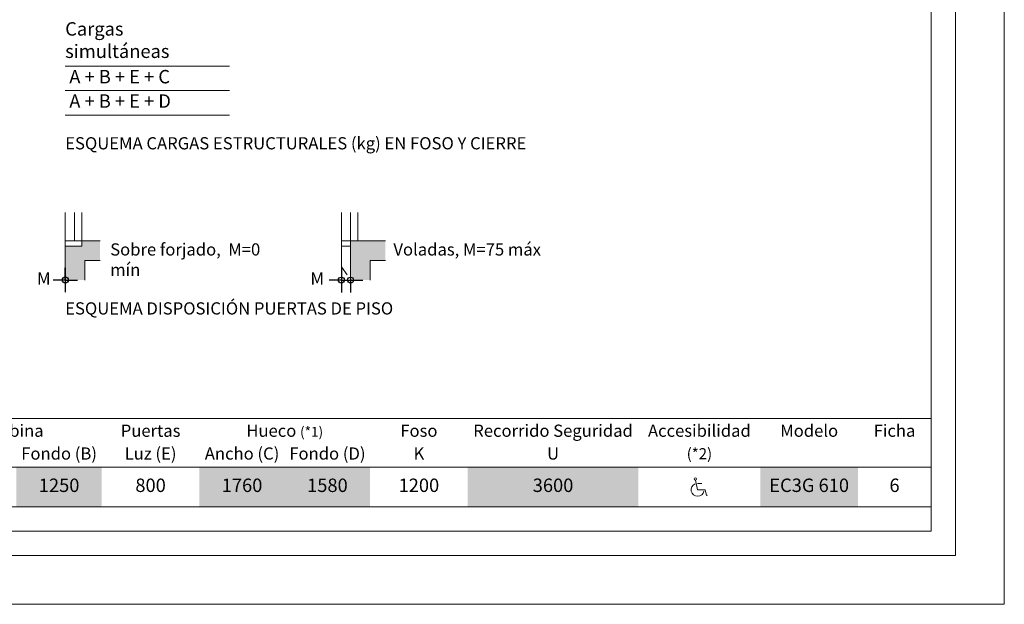
# Model space of a CAD drawing. Units: centimetres. Extents: x 1297.08 to 1303.38, y 1778.83 to 1787.74.
# Drawn here: x 1299.34 to 1303.38, y 1778.83 to 1781.22 of the extents above; entities that cross this region are included whole.
import ezdxf

# ---------------------------------------------------------------- set-up
doc = ezdxf.new("R2010")
doc.units = ezdxf.units.CM
doc.layers.add('ENOR_A4 margenes', color=156, linetype='Continuous', lineweight=0, plot=False)
for name, color, linetype, lineweight in [('ENOR_cotasyejes', 45, 'Continuous', 0), ('ENOR_lineas', 183, 'Continuous', 0), ('ENOR_lineasgris', 8, 'Continuous', 0), ('ENOR_maquinaria', 185, 'Continuous', 0), ('ENOR_muro', 140, 'Continuous', 0), ('ENOR_ptasycabina', 125, 'Continuous', 0), ('ENOR_texto', 53, 'Continuous', 0)]:
    doc.layers.add(name, color=color, linetype=linetype, lineweight=lineweight)
for name, color, linetype in [('ENOR_ficha', 6, 'Continuous'), ('ENOR_trama1', 8, 'Continuous'), ('ENOR_trama2', 254, 'Continuous')]:
    doc.layers.add(name, color=color, linetype=linetype)
doc.styles.add('ARIALNARROW', font='ARIALN.TTF')
doc.dimstyles.new('enor_ESP_30 sin centrar', dxfattribs={"dimtxt": 0.05, "dimasz": 0.025, "dimexe": 0.05, "dimexo": 0, "dimgap": 0.02, "dimtad": 3, "dimjust": 4, "dimtoh": 1, "dimlfac": 1000, "dimtxsty": 'ARIALNARROW', "dimblk": 'ORIGIN', "dimcen": 0.1, "dimadec": 0, "dimazin": 0, "dimtfac": 1, "dimtix": 1, "dimtmove": 2, "dimatfit": 2, "dimldrblk": 'ORIGIN', "dimfxl": 0, "dimarcsym": 0})

# ---------------------------------------------------------------- blocks, each defined once
blk = doc.blocks.new('_Origin')
at = {"color": 0, "linetype": 'ByBlock', "lineweight": -2}
blk.add_line((0, 0), (-1, 0), dxfattribs=at)
blk.add_circle((0, 0), 0.5, dxfattribs=at)
blk = doc.blocks.new('*D19')
at = {"layer": 'Defpoints', "color": 0}
for p in [(3.3822, -7.3268), (3.4197, -7.3768), (3.4197, -7.381)]:
    blk.add_point(p, dxfattribs=at)
at = {"layer": 'ENOR_cotasyejes', "color": 0, "lineweight": -2}
for p, q in [((3.3822, -7.3268), (3.3822, -7.431)), ((3.3572, -7.381), (3.3322, -7.381)), ((3.3822, -7.381), (3.4197, -7.381)), ((3.4197, -7.3768), (3.4197, -7.431)), ((3.4447, -7.381), (3.4697, -7.381))]:
    blk.add_line(p, q, dxfattribs=at)
at = {"layer": 'ENOR_cotasyejes', "color": 0, "lineweight": -2, "xscale": 0.025, "yscale": 0.025, "zscale": 0.025}
blk.add_blockref('_Origin', (3.3822, -7.381), dxfattribs=at)
at = {"layer": 'ENOR_cotasyejes', "color": 0, "lineweight": -2, "xscale": 0.025, "yscale": 0.025, "zscale": 0.025, "rotation": 180}
blk.add_blockref('_Origin', (3.4197, -7.381), dxfattribs=at)
at = {"layer": 'ENOR_cotasyejes', "color": 0, "insert": (3.2831, -7.381), "char_height": 0.05, "attachment_point": 5, "style": 'ARIALNARROW'}
blk.add_mtext('M', dxfattribs=at)
blk = doc.blocks.new('*D20')
at = {"layer": 'Defpoints', "color": 0}
for p in [(2.25, -7.3311), (2.25, -7.3808), (2.25, -7.3808)]:
    blk.add_point(p, dxfattribs=at)
at = {"layer": 'ENOR_cotasyejes', "color": 0, "lineweight": -2}
for p, q in [((2.25, -7.3808), (2.25, -7.3308)), ((2.25, -7.3311), (2.25, -7.4308)), ((2.225, -7.3808), (2.2, -7.3808)), ((2.275, -7.3808), (2.3, -7.3808))]:
    blk.add_line(p, q, dxfattribs=at)
at = {"layer": 'ENOR_cotasyejes', "color": 0, "lineweight": -2, "xscale": 0.025, "yscale": 0.025, "zscale": 0.025}
blk.add_blockref('_Origin', (2.25, -7.3808), dxfattribs=at)
at = {"layer": 'ENOR_cotasyejes', "color": 0, "lineweight": -2, "xscale": 0.025, "yscale": 0.025, "zscale": 0.025, "rotation": 180}
blk.add_blockref('_Origin', (2.25, -7.3808), dxfattribs=at)
at = {"layer": 'ENOR_cotasyejes', "color": 0, "insert": (2.1623, -7.3808), "char_height": 0.05, "attachment_point": 5, "style": 'ARIALNARROW'}
blk.add_mtext('M', dxfattribs=at)
blk = doc.blocks.new('accesibilidad')
at = {"layer": 'ENOR_maquinaria', "lineweight": 0}
for points in [[(202.859, 228.0262), (202.8764, 227.9461)], [(202.8764, 227.9975), (202.9111, 227.9975)], [(202.8764, 227.9461), (202.9391, 227.9461)], [(202.939, 227.946), (202.9493, 227.8986)], [(202.9588, 227.9007), (202.9493, 227.8986)]]:
    blk.add_lwpolyline(points, dxfattribs=at)
blk.add_circle((202.8571, 228.0351), 0.0091, dxfattribs=at)
blk.add_arc((202.8764, 227.9461), 0.0527, 113.20828, 349.05783, dxfattribs=at)
blk = doc.blocks.new('enor_EC3G-610-6-ficha')
at = {"layer": 'ENOR_trama1', "lineweight": 0}
blk.add_hatch(color=256, dxfattribs=at).paths.add_polyline_path([(2.330292, -7.2998), (2.392792, -7.2998), (2.392792, -7.219509), (2.3175, -7.219509), (2.3175, -7.241812), (2.25, -7.241812), (2.25, -7.380815), (2.330292, -7.380815)])
h = blk.add_hatch(color=256, dxfattribs=at)
h.paths.add_polyline_path([(3.562448, -7.300021), (3.562448, -7.219729), (3.499948, -7.219729), (3.499948, -7.300021)])
h.paths.add_polyline_path([(3.419657, -7.381036), (3.499948, -7.381036), (3.499948, -7.219729), (3.419657, -7.219729)])
at = {"layer": 'ENOR_A4 margenes', "lineweight": 0}
for points in [[(-0.2, -8.71), (6.1, -8.71), (6.1, 0.2), (-0.2, 0.2)], [(0.1, -8.41), (5.8, -8.41), (5.8, -0.1), (0.1, -0.1)]]:
    blk.add_lwpolyline(points, close=True, dxfattribs=at)
at = {"layer": 'ENOR_A4 margenes', "color": 254, "lineweight": 0}
blk.add_lwpolyline([(0, -8.51), (5.9, -8.51), (5.9, 0), (0, 0)], close=True, dxfattribs=at)
at = {"layer": 'ENOR_lineas', "lineweight": 0}
for points in [[(2.923787, -6.503954), (2.25, -6.503954)], [(2.923787, -6.703954), (2.25, -6.703954)], [(0.1, -7.9483), (5.8, -7.9483)], [(0.1, -8.1483), (5.8, -8.1483)], [(0.1, -8.31), (5.8, -8.31)]]:
    blk.add_lwpolyline(points, dxfattribs=at)
at = {"layer": 'ENOR_lineasgris', "lineweight": 0}
blk.add_lwpolyline([(2.923787, -6.603954), (2.25, -6.603954)], dxfattribs=at)
at = {"layer": 'ENOR_muro', "lineweight": 0}
for points in [[(2.392792, -7.219509), (2.3175, -7.219509), (2.3175, -7.241812), (2.25, -7.241812), (2.25, -7.380815)], [(3.562448, -7.219729), (3.419657, -7.219729), (3.419657, -7.381036)], [(2.330292, -7.380815), (2.330292, -7.2998), (2.392792, -7.2998)], [(3.499948, -7.381036), (3.499948, -7.300021), (3.562448, -7.300021)]]:
    blk.add_lwpolyline(points, dxfattribs=at)
at = {"layer": 'ENOR_ptasycabina', "lineweight": 0}
for p, q in [((2.25, -7.103954), (2.25, -7.219509)), ((2.2875, -7.103954), (2.2875, -7.219509)), ((2.3175, -7.103954), (2.3175, -7.219509)), ((3.382157, -7.104175), (3.382157, -7.219729)), ((3.419657, -7.104175), (3.419657, -7.219729)), ((3.449657, -7.104175), (3.449657, -7.219729)), ((3.382157, -7.242033), (3.419657, -7.242033))]:
    blk.add_line(p, q, dxfattribs=at)
for points in [[(2.3175, -7.219509), (2.25, -7.219509), (2.25, -7.241812)], [(3.449657, -7.219729), (3.382157, -7.219729), (3.382157, -7.326785), (3.405402, -7.358643)]]:
    blk.add_lwpolyline(points, dxfattribs=at)
at = {"layer": 'ENOR_trama2'}
for points in [[(2.05, -8.1483), (2.05, -8.31), (2.4, -8.1483), (2.4, -8.31)], [(2.8, -8.1483), (2.8, -8.31), (3.15, -8.1483), (3.15, -8.31)], [(3.15, -8.1483), (3.15, -8.31), (3.5, -8.1483), (3.5, -8.31)], [(3.9, -8.1483), (3.9, -8.31), (4.6, -8.1483), (4.6, -8.31)], [(5.1, -8.1483), (5.1, -8.31), (5.5, -8.1483), (5.5, -8.31)]]:
    blk.add_solid(points, dxfattribs=at)
at = {"layer": 'ENOR_texto', "lineweight": 0, "xscale": 0.5, "yscale": 0.5, "zscale": 0.5}
blk.add_blockref('accesibilidad', (-96.595636, -122.213544, 0), dxfattribs=at)
at = {"layer": 'ENOR_texto', "lineweight": 0, "style": 'ARIALNARROW'}
for s, insert, char_height, width, attachment_point in [('Cargas simultáneas', (2.25, -6.403954), 0.055, 0.67378681, 4), (' A + B + E + C', (2.25, -6.553954), 0.055, 0.67378681, 4), (' A + B + E + D', (2.25, -6.653954), 0.055, 0.67378681, 4), ('{\\fArial Narrow|b1|i0|c0|p34;ESQUEMA CARGAS ESTRUCTURALES (kg) EN FOSO Y CIERRE}', (2.25, -6.794883), 0.05, 2.24668437, 1), ('Sobre forjado,  M=0 mín ', (2.434498, -7.230131), 0.05, 0.65162025, 1), ('Voladas, M=75 máx', (3.595538, -7.230131), 0.05, 0.65162025, 1), ('{\\fArial Narrow|b1|i0|c0|p34;ESQUEMA DISPOSICIÓN PUERTAS DE PISO}', (2.25, -7.471864), 0.05, 2.24668437, 1), ('{\\fArial Narrow|b1|i0|c0|p34;Cabina}', (2.05, -7.9983), 0.05, 0.7, 5), ('{\\fArial Narrow|b1|i0|c0|p34;Puertas}', (2.6, -7.9983), 0.05, 0.4, 5), ('{\\fArial Narrow|b1|i0|c0|p34;Hueco} {\\H0.81818x;(*1)}', (3.15, -7.9983), 0.05, 0.7, 5), ('{\\fArial Narrow|b1|i0|c0|p34;Foso}', (3.7, -7.9983), 0.05, 0.4, 5), ('{\\fArial Narrow|b1|i0|c0|p34;Recorrido Seguridad}', (4.25, -7.9983), 0.05, 0.7, 5), ('{\\fArial Narrow|b1|i0|c0|p34;Accesibilidad} ', (4.85, -7.9983), 0.05, 0.5, 5), ('{\\fArial Narrow|b1|i0|c0|p34;Modelo}', (5.3, -7.9983), 0.05, 0.4, 5), ('{\\fArial Narrow|b1|i0|c0|p34;Ficha}', (5.65, -7.9983), 0.05, 0.3, 5), ('Fondo (B)', (2.225, -8.0983), 0.05, 0.35, 5), ('Luz (E)', (2.6, -8.0983), 0.05, 0.4, 5), ('Ancho (C)', (2.975, -8.0983), 0.05, 0.35, 5), ('Fondo (D)', (3.325, -8.0983), 0.05, 0.35, 5), ('K', (3.7, -8.0983), 0.05, 0.4, 5), ('U', (4.25, -8.0983), 0.05, 0.7, 5), ('(*2)', (4.85, -8.0983), 0.045, 0.5, 5), ('1250', (2.225, -8.22915), 0.055, 0.35, 5), ('800', (2.6, -8.22915), 0.055, 0.4, 5), ('1760', (2.975, -8.22915), 0.055, 0.35, 5), ('1580', (3.325, -8.22915), 0.055, 0.35, 5), ('1200', (3.7, -8.22915), 0.055, 0.4, 5), ('3600', (4.25, -8.22915), 0.055, 0.7, 5), ('EC3G 610', (5.3, -8.22915), 0.055, 0.4, 5), ('6', (5.65, -8.22915), 0.055, 0.3, 5)]:
    blk.add_mtext(s, dxfattribs=dict(at, insert=insert, char_height=char_height, width=width, attachment_point=attachment_point))
at = {"layer": 'ENOR_cotasyejes'}
for base, p1, p2, picture, middle in [((2.25, -7.380815), (2.25, -7.331054), (2.25, -7.380815), '*D20', (2.162278, -7.380815)), ((3.419657, -7.381036), (3.382157, -7.326785), (3.419657, -7.376785), '*D19', (3.283059, -7.381036))]:
    dim = blk.add_linear_dim(base=base, p1=p1, p2=p2, angle=180, text='M', dimstyle='enor_ESP_30 sin centrar', dxfattribs=at)
    dim.commit()
    dim.dimension.update_dxf_attribs({"geometry": picture, "text_midpoint": middle, "dimtype": 160})

msp = doc.modelspace()

# ---------------------------------------------------------------- block references
at = {"layer": 'ENOR_ficha'}
msp.add_blockref('enor_EC3G-610-6-ficha', (1297.2784, 1787.5355), dxfattribs=at)

doc.saveas('drawing.dxf')
